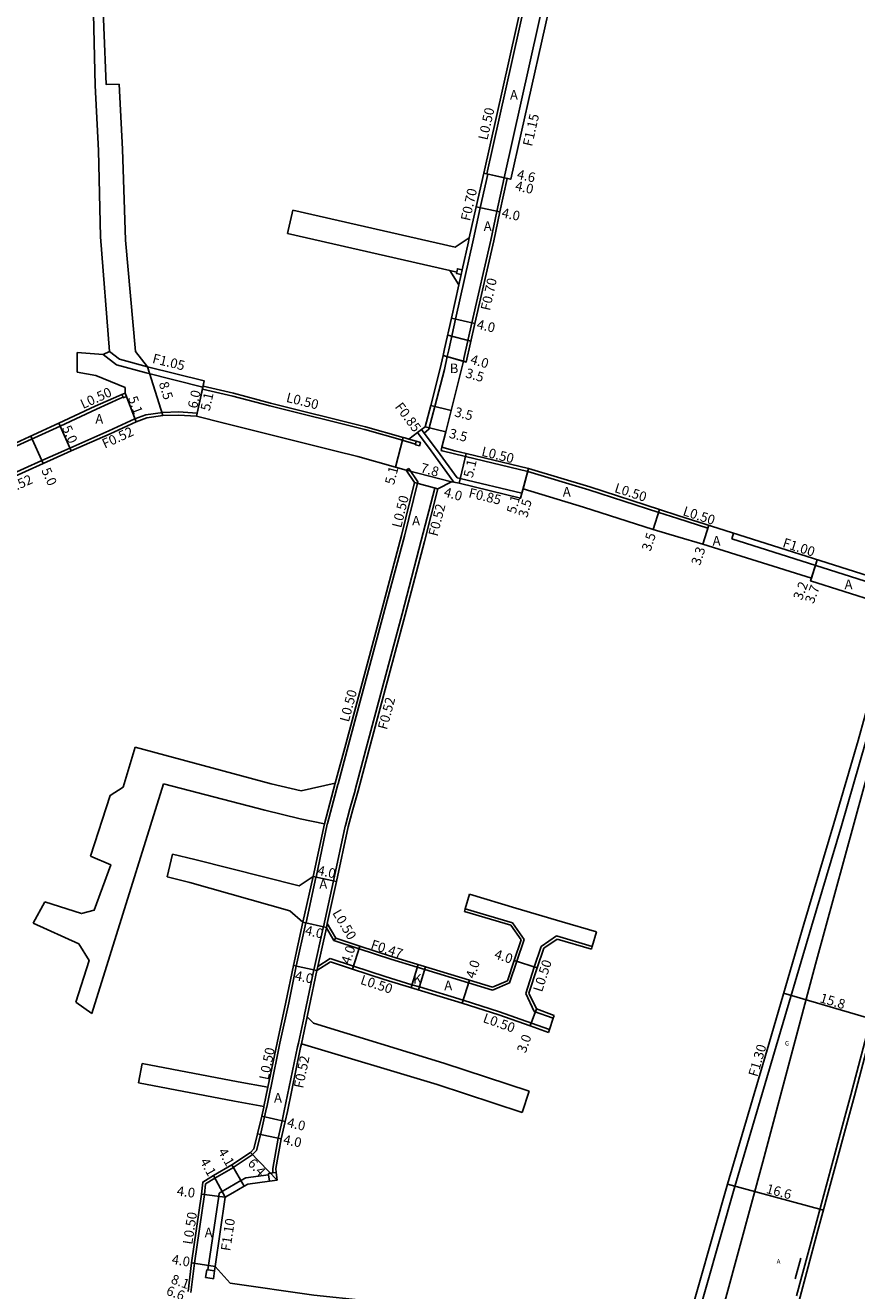
# Model space of a CAD drawing. Units: metres. Extents: x -12000 to -7998, y -111000 to -108000.
# Drawn here: x -11591 to -11453, y -109586 to -109375 of the extents above; entities that cross this region are included whole.
import ezdxf

# ---------------------------------------------------------------- set-up
doc = ezdxf.new("R2010")
doc.units = ezdxf.units.M
doc.header["$LTSCALE"] = 2.5
for name, color, linetype in [('側溝・桝', 7, 'Continuous'), ('幅員', 7, 'Continuous'), ('歩道・分離帯・安全施設', 7, 'Continuous'), ('舗装', 7, 'Continuous'), ('道路', 7, 'Continuous')]:
    doc.layers.add(name, color=color, linetype=linetype)
doc.styles.add('YOKO_DECO', font='txt')

msp = doc.modelspace()

# ---------------------------------------------------------------- linework, layer by layer
at = {"layer": '側溝・桝'}
for points in [[(-11484.16, -109277.52), (-11484.27, -109278.13), (-11486.26, -109286.51), (-11492.78, -109315.31), (-11496.36, -109331.47), (-11498.8, -109343.02), (-11503.04, -109362.54), (-11511.62, -109400.86)], [(-11499.14, -109330.84), (-11501.68, -109342.39), (-11505.92, -109361.92), (-11514.5, -109400.22)], [(-11514.31, -109400.26), (-11515.56, -109405.87), (-11516.71, -109410.99), (-11519.69, -109424.39), (-11520.82, -109429.48)], [(-11511.58, -109400.87), (-11512.83, -109406.44), (-11513.8, -109411.26), (-11516.95, -109424.99), (-11518.28, -109430.92), (-11518.38, -109431.39)], [(-11514.99, -109400.11), (-11514.5, -109400.22), (-11514.31, -109400.26)], [(-11511.09, -109400.98), (-11511.58, -109400.87), (-11511.62, -109400.86)], [(-11517.4, -109410.84), (-11517.55, -109411.54), (-11518.58, -109416.17)], [(-11519.49, -109416.55), (-11520.62, -109416.29)], [(-11518.75, -109416.95), (-11519.13, -109418.66)], [(-11571.18, -109433.33), (-11576.08, -109431.97), (-11578.29, -109430.27)], [(-11570.92, -109432.31), (-11575.6, -109431.01), (-11577.25, -109429.74)], [(-11520.82, -109429.48), (-11521.06, -109430.57), (-11521.54, -109432.77), (-11523.12, -109438.92), (-11524.1, -109442.7), (-11524.92, -109443.32)], [(-11561.71, -109435.67), (-11571.18, -109433.33)], [(-11561.71, -109435.67), (-11561.79, -109436.02)], [(-11561.68, -109435.53), (-11561.71, -109435.67)], [(-11575, -109437.36), (-11575.53, -109437.57), (-11579.42, -109439.33), (-11585.47, -109442.16), (-11594.51, -109446.26)], [(-11527.61, -109444.79), (-11528.25, -109444.6), (-11528.51, -109444.52), (-11534.8, -109442.75), (-11550.59, -109438.82), (-11556.72, -109437.17), (-11561.79, -109436.02)], [(-11562.77, -109440.51), (-11562.69, -109439.99), (-11565.79, -109439.82), (-11568.41, -109439.9), (-11571.2, -109440.3), (-11573.04, -109440.96), (-11577.38, -109442.97), (-11584.87, -109446.26)], [(-11526, -109443.25), (-11523.76, -109446.26)], [(-11525.34, -109442.76), (-11524.92, -109443.32), (-11522.71, -109446.26)], [(-11526.35, -109445.16), (-11527.61, -109444.79)], [(-11526.21, -109444.68), (-11527.44, -109444.32)], [(-11522.1, -109446.22), (-11521.97, -109445.69)], [(-11610.75, -109455.23), (-11609.3, -109455.32), (-11607.75, -109455.37), (-11606.31, -109455.23), (-11605.11, -109454.95), (-11601.29, -109453.53), (-11594.4, -109450.58), (-11588.5, -109447.9), (-11584.87, -109446.26)], [(-11523.76, -109446.26), (-11519.94, -109451.51)], [(-11522.71, -109446.26), (-11519.44, -109450.75)], [(-11521.92, -109446.26), (-11522.1, -109446.22)], [(-11521.92, -109446.26), (-11518.02, -109447.22), (-11507.65, -109449.73), (-11497.48, -109452.78), (-11485.88, -109456.52), (-11482.72, -109457.55)], [(-11527.89, -109449.48), (-11527.48, -109449.2)], [(-11525.96, -109451.46), (-11527.48, -109449.2)], [(-11539.21, -109501.69), (-11537.48, -109495.21), (-11531.42, -109472.63), (-11528.18, -109460.48), (-11525.96, -109451.46)], [(-11536.39, -109502.69), (-11534.6, -109495.98), (-11528.54, -109473.42), (-11525.38, -109461.22), (-11523.15, -109452.5)], [(-11523.15, -109452.5), (-11522.65, -109452.63)], [(-11519.44, -109450.75), (-11518.89, -109450.86), (-11508.63, -109453.35)], [(-11482.72, -109457.55), (-11477.69, -109459.14)], [(-11477.69, -109459.14), (-11477.54, -109458.66)], [(-11473.71, -109460.93), (-11473.41, -109459.98)], [(-11473.71, -109460.93), (-11450.49, -109468.31)], [(-11451.3, -109489.39), (-11450.05, -109489.74), (-11451.47, -109494.82), (-11455.47, -109508.65), (-11460.47, -109525.4), (-11466.59, -109546.29), (-11473.21, -109568.65), (-11480.46, -109594.16), (-11486.26, -109613.66), (-11492.01, -109633.65), (-11493.14, -109637.45), (-11497.35, -109651.04), (-11503.28, -109669.78), (-11508.52, -109686.25), (-11516.38, -109708.46)], [(-11539.69, -109501.56), (-11541.51, -109508.32)], [(-11539.21, -109501.69), (-11539.24, -109501.82), (-11540.98, -109508.28), (-11541.02, -109508.42)], [(-11537.25, -109505.83), (-11536.41, -109502.78), (-11536.39, -109502.69)], [(-11538.04, -109508.71), (-11538, -109508.59), (-11537.25, -109505.83)], [(-11542.9, -109517.19), (-11541.02, -109508.42)], [(-11541.67, -109525.47), (-11539.98, -109517.81), (-11538.04, -109508.71)], [(-11545.07, -109524.72), (-11543.39, -109517.08)], [(-11544.58, -109524.82), (-11544.56, -109524.73), (-11542.92, -109517.28), (-11542.9, -109517.19)], [(-11518.08, -109522.47), (-11510.22, -109524.81)], [(-11550.41, -109552.24), (-11548.89, -109544.85), (-11547.43, -109538.1), (-11546.18, -109532.03), (-11544.58, -109524.82)], [(-11543.26, -109532.62), (-11543.21, -109532.39), (-11541.71, -109525.63), (-11541.67, -109525.47)], [(-11542.75, -109532.73), (-11542.6, -109532.05), (-11541.29, -109526.14), (-11541.18, -109525.64)], [(-11541.18, -109525.64), (-11541.02, -109524.93)], [(-11541.18, -109525.64), (-11539.94, -109527.72)], [(-11508.24, -109527.58), (-11510.22, -109524.81)], [(-11539.58, -109527.34), (-11539.94, -109527.72)], [(-11539.94, -109527.72), (-11535.73, -109529.14), (-11530.47, -109530.86), (-11526.06, -109532.2), (-11524.81, -109532.58), (-11517.52, -109534.79), (-11513.51, -109536.01)], [(-11510.68, -109534.79), (-11509.47, -109531.21), (-11508.24, -109527.58)], [(-11505.43, -109528.72), (-11502.87, -109526.96)], [(-11502.87, -109526.96), (-11496.95, -109528.72)], [(-11508, -109536.55), (-11506.59, -109532.16), (-11505.43, -109528.72)], [(-11542.6, -109532.05), (-11540.52, -109530.76)], [(-11540.52, -109530.76), (-11536.68, -109532.02), (-11531.4, -109533.75), (-11526.94, -109535.1), (-11525.69, -109535.48), (-11518.41, -109537.69), (-11512.35, -109539.63)], [(-11544.87, -109540.35), (-11544.52, -109538.71), (-11543.26, -109532.62)], [(-11513.51, -109536.01), (-11510.68, -109534.79)], [(-11506.6, -109539.55), (-11508, -109536.55)], [(-11545.83, -109544.83), (-11545.77, -109544.53), (-11544.94, -109540.68), (-11544.87, -109540.35)], [(-11545.33, -109544.94), (-11544.36, -109540.46)], [(-11512.35, -109539.63), (-11507.07, -109541.5), (-11504.07, -109542.58)], [(-11506.6, -109539.55), (-11503.43, -109540.68)], [(-11450.56, -109540.81), (-11453.92, -109553.41), (-11454.93, -109557.07), (-11459.98, -109575.84), (-11462.96, -109586.87)], [(-11550.06, -109566.4), (-11550.06, -109566.39), (-11550.11, -109565.66), (-11549.2, -109560.62), (-11548.54, -109557.75), (-11548.17, -109556.1), (-11545.97, -109545.46), (-11545.83, -109544.83)], [(-11551.57, -109555.35), (-11550.9, -109552.14)], [(-11551.08, -109555.45), (-11551.03, -109555.22), (-11550.45, -109552.42), (-11550.41, -109552.24)], [(-11556.65, -109565.51), (-11556.51, -109565.41), (-11553.5, -109563.41), (-11552.79, -109562.67), (-11552.12, -109560.05), (-11551.45, -109557.09), (-11551.11, -109555.6), (-11551.08, -109555.45)], [(-11556.65, -109565.51), (-11559.71, -109567.29), (-11561.27, -109568.25), (-11561.46, -109569.98), (-11563.13, -109581.43)], [(-11559.01, -109569.77), (-11557.3, -109568.76), (-11555.39, -109567.66), (-11554.58, -109567.22), (-11550.81, -109566.71)], [(-11560.88, -109582.55), (-11559.08, -109570.3), (-11559.01, -109569.77)], [(-11559.79, -109582.72), (-11559.67, -109581.98)]]:
    msp.add_lwpolyline(points, dxfattribs=at)
for points in [[(-11518.58, -109416.17), (-11518.75, -109416.95), (-11519.53, -109416.77), (-11519.49, -109416.55), (-11519.37, -109416.04), (-11519.36, -109415.99)], [(-11574.63, -109436.67), (-11575.19, -109436.89), (-11575, -109437.36), (-11574.96, -109437.45), (-11574.41, -109437.22)], [(-11525.7, -109445.45), (-11526.37, -109445.26), (-11526.35, -109445.16), (-11526.21, -109444.68), (-11525.53, -109444.88)], [(-11549.37, -109567.62), (-11549.55, -109566.34), (-11550.06, -109566.4), (-11550.83, -109566.51), (-11550.81, -109566.71), (-11550.66, -109567.8)], [(-11561.06, -109582.53), (-11560.88, -109582.55), (-11559.79, -109582.72), (-11559.77, -109582.72), (-11559.97, -109584.01), (-11560.17, -109583.98), (-11561.26, -109583.81)]]:
    msp.add_lwpolyline(points, close=True, dxfattribs=at)
at = {"layer": '側溝・桝', "flags": 128}
msp.add_lwpolyline([(-11563.13, -109581.43), (-11563.71, -109586.3)], dxfattribs=at)
at = {"layer": '幅員'}
for points in [[(-11510.5, -109401.11), (-11514.99, -109400.11)], [(-11514.99, -109400.11), (-11511.09, -109400.98)], [(-11516.25, -109405.71), (-11512.34, -109406.55)], [(-11520.37, -109424.24), (-11516.47, -109425.1)], [(-11521.74, -109430.42), (-11517.9, -109431.53)], [(-11521.74, -109430.42), (-11518.38, -109431.39)], [(-11570.92, -109432.31), (-11568.37, -109440.42)], [(-11561.48, -109434.65), (-11562.77, -109440.51)], [(-11562.77, -109440.51), (-11561.68, -109435.53)], [(-11574.63, -109436.67), (-11572.84, -109441.44)], [(-11523.8, -109438.74), (-11520.4, -109439.59)], [(-11585.67, -109441.7), (-11583.61, -109446.26)], [(-11588.28, -109448.37), (-11590.35, -109443.82)], [(-11529.66, -109448.98), (-11528.37, -109444.04)], [(-11524.71, -109442.29), (-11521.32, -109443.14)], [(-11519.08, -109451.69), (-11517.9, -109446.73)], [(-11520.34, -109451.43), (-11527.89, -109449.48)], [(-11507.52, -109449.25), (-11508.86, -109454.17)], [(-11507.52, -109449.25), (-11508.44, -109452.62)], [(-11526.5, -109451.55), (-11522.65, -109452.63)], [(-11485.73, -109456.05), (-11486.8, -109459.38)], [(-11478.54, -109461.81), (-11477.54, -109458.66)], [(-11460.62, -109467.92), (-11459.5, -109464.4)], [(-11459.5, -109464.4), (-11460.47, -109467.45)], [(-11543.39, -109517.08), (-11539.47, -109517.92)], [(-11545.07, -109524.72), (-11541.16, -109525.58)], [(-11536.84, -109532.49), (-11535.58, -109528.7)], [(-11542.75, -109532.73), (-11546.67, -109531.92)], [(-11509.91, -109531.06), (-11506.11, -109532.31)], [(-11517.38, -109534.34), (-11518.56, -109538.17)], [(-11506.24, -109539.14), (-11507.24, -109541.97)], [(-11551.93, -109556.98), (-11548.04, -109557.87)], [(-11552.61, -109559.93), (-11548.69, -109560.72)], [(-11549.37, -109567.62), (-11553.82, -109563.02)], [(-11554.85, -109568.62), (-11556.9, -109565.07)], [(-11557.99, -109570.45), (-11559.97, -109566.86)], [(-11557.99, -109570.45), (-11561.96, -109569.92)], [(-11559.67, -109581.98), (-11563.63, -109581.37)]]:
    msp.add_lwpolyline(points, dxfattribs=at)
at = {"layer": '幅員', "flags": 128}
for points in [[(-11449.97, -109540.96), (-11465.09, -109536.53)], [(-11474.46, -109568.29), (-11458.46, -109572.59)]]:
    msp.add_lwpolyline(points, dxfattribs=at)
at = {"layer": '歩道・分離帯・安全施設'}
msp.add_lwpolyline([(-11462.22, -109580.62), (-11463.15, -109584.02)], dxfattribs=at)
at = {"layer": '舗装', "flags": 128}
msp.add_lwpolyline([(-11520.99, -109427.02), (-11517.12, -109428.04)], dxfattribs=at)
at = {"layer": '舗装'}
for points in [[(-11450.33, -109490.74), (-11446.73, -109491.76), (-11448.19, -109497.18), (-11450.12, -109496.65), (-11451.74, -109502.3), (-11459.78, -109531.69), (-11468.55, -109564.55), (-11476.58, -109594.15), (-11476.45, -109594.19), (-11477.28, -109597.25), (-11478.54, -109596.87)], [(-11525.92, -109531.75), (-11527.08, -109535.58)], [(-11524.68, -109532.13), (-11525.84, -109535.96)]]:
    msp.add_lwpolyline(points, dxfattribs=at)
at = {"layer": '道路'}
for points in [[(-11570.92, -109432.31), (-11572.93, -109429.77), (-11574.58, -109411.22), (-11575.12, -109396.11), (-11575.66, -109385.31), (-11577.79, -109385.36), (-11578.59, -109366.19), (-11578.89, -109352.29), (-11578.9, -109341.64), (-11577.56, -109333.49), (-11577.57, -109326.85), (-11577.23, -109313.59), (-11578.43, -109293.28), (-11577.32, -109275.65), (-11574.48, -109255.7)], [(-11582.64, -109429.93), (-11578.29, -109430.27), (-11577.25, -109429.74), (-11578.75, -109410.69), (-11579.11, -109396.3), (-11579.66, -109385.51), (-11580.07, -109366.38), (-11580.16, -109352.07), (-11579.87, -109332.98), (-11580.14, -109326.65), (-11579.73, -109313.62), (-11580.43, -109293.25), (-11579.31, -109275.49), (-11577.66, -109258.88)], [(-11488.82, -109275.39), (-11487.63, -109277.36), (-11489.53, -109285.78), (-11496.02, -109314.46), (-11499.63, -109330.73), (-11502.17, -109342.28), (-11506.41, -109361.81), (-11514.99, -109400.11), (-11516.25, -109405.71), (-11517.4, -109410.84)], [(-11519.82, -109446.26), (-11521.97, -109445.69), (-11521.32, -109443.14), (-11520.4, -109439.59), (-11518.38, -109431.39), (-11517.9, -109431.53), (-11516.47, -109425.1), (-11513.31, -109411.37), (-11512.34, -109406.55), (-11511.09, -109400.98), (-11510.5, -109401.11), (-11501.91, -109362.79), (-11497.67, -109343.26), (-11495.24, -109331.71), (-11491.66, -109315.56), (-11485.14, -109286.77), (-11483.14, -109278.37), (-11483.03, -109277.73), (-11482.79, -109276.45), (-11482.71, -109276.02)], [(-11547.63, -109410.15), (-11547.51, -109409.65), (-11546.85, -109406.74), (-11546.74, -109406.25)], [(-11517.4, -109410.84), (-11519.73, -109412.39), (-11546.74, -109406.25)], [(-11547.63, -109410.15), (-11520.62, -109416.29), (-11519.13, -109418.66)], [(-11519.13, -109418.66), (-11520.37, -109424.24), (-11521.5, -109429.33), (-11521.74, -109430.42), (-11522.22, -109432.61), (-11523.8, -109438.74), (-11524.71, -109442.29), (-11525.34, -109442.76), (-11526, -109443.25), (-11527.44, -109444.32), (-11528.11, -109444.13), (-11528.37, -109444.04), (-11534.67, -109442.27), (-11550.47, -109438.34), (-11556.6, -109436.69), (-11561.68, -109435.53), (-11561.48, -109434.65), (-11570.92, -109432.31)], [(-11582.63, -109433.19), (-11582.64, -109429.93)], [(-11574.63, -109436.67), (-11574.67, -109435.76), (-11579.52, -109433.76), (-11582.63, -109433.19)], [(-11574.63, -109436.67), (-11575.19, -109436.89), (-11575.72, -109437.11), (-11579.63, -109438.87), (-11585.67, -109441.7), (-11587.02, -109442.31), (-11595.72, -109446.26)], [(-11539.77, -109446.26), (-11551.75, -109443.28), (-11558.18, -109441.69), (-11562.77, -109440.51), (-11565.8, -109440.34), (-11568.37, -109440.42), (-11571.07, -109440.81), (-11572.84, -109441.44), (-11577.17, -109443.45), (-11583.61, -109446.26)], [(-11610.79, -109455.75), (-11609.32, -109455.84), (-11607.73, -109455.89), (-11606.33, -109455.76), (-11604.94, -109455.44), (-11601.1, -109454.01), (-11594.19, -109451.06), (-11588.28, -109448.37), (-11584.23, -109446.54), (-11583.61, -109446.26)], [(-11527.89, -109449.48), (-11529.66, -109448.98), (-11535.92, -109447.22), (-11539.77, -109446.26)], [(-11519.82, -109446.26), (-11517.9, -109446.73), (-11507.52, -109449.25), (-11497.33, -109452.3), (-11485.73, -109456.05), (-11482.72, -109457.02)], [(-11526.5, -109451.55), (-11527.89, -109449.48)], [(-11539.69, -109501.56), (-11537.96, -109495.08), (-11531.9, -109472.5), (-11528.66, -109460.35), (-11526.5, -109451.55)], [(-11522.65, -109452.63), (-11520.34, -109451.43)], [(-11520.34, -109451.43), (-11519.94, -109451.51), (-11519.08, -109451.69), (-11508.86, -109454.17), (-11508.63, -109453.35), (-11508.44, -109452.62)], [(-11535.89, -109502.83), (-11534.09, -109496.11), (-11528.04, -109473.55), (-11524.87, -109461.35), (-11522.65, -109452.63)], [(-11508.44, -109452.62), (-11498.38, -109455.64), (-11486.8, -109459.38), (-11482.72, -109460.59)], [(-11482.72, -109457.02), (-11443.15, -109469.59)], [(-11482.72, -109460.59), (-11478.54, -109461.81), (-11460.47, -109467.45), (-11460.62, -109467.92), (-11443.84, -109473.25)], [(-11493.26, -109633.29), (-11487.51, -109613.3), (-11481.7, -109593.8), (-11474.46, -109568.29), (-11467.84, -109545.92), (-11461.72, -109525.04), (-11456.72, -109508.28), (-11452.72, -109494.47), (-11450.37, -109486.05), (-11447.51, -109486.85), (-11445.92, -109480.98), (-11443.84, -109473.25)], [(-11580.44, -109513.72), (-11577.16, -109503.61), (-11574.99, -109502.22), (-11572.96, -109495.57)], [(-11545.35, -109502.82), (-11550.36, -109501.7), (-11572.96, -109495.57)], [(-11580.19, -109539.87), (-11577.19, -109530.29), (-11568.25, -109501.69)], [(-11541.51, -109508.32), (-11545.54, -109507.49), (-11551.39, -109506.07), (-11568.25, -109501.69)], [(-11545.35, -109502.82), (-11539.69, -109501.56)], [(-11536.75, -109505.97), (-11535.89, -109502.83)], [(-11537.53, -109508.82), (-11536.75, -109505.97)], [(-11543.39, -109517.08), (-11541.51, -109508.32)], [(-11541.02, -109524.93), (-11539.47, -109517.92), (-11537.53, -109508.82)], [(-11567.68, -109517.18), (-11566.79, -109513.41)], [(-11566.79, -109513.41), (-11563.05, -109514.29), (-11545.69, -109518.67)], [(-11588, -109521.31), (-11581.93, -109523.27), (-11579.81, -109522.72), (-11577.05, -109515.15), (-11580.44, -109513.72)], [(-11567.68, -109517.18), (-11563.87, -109518.09), (-11547.27, -109522.83)], [(-11543.39, -109517.08), (-11545.69, -109518.67)], [(-11589.95, -109524.84), (-11588, -109521.31)], [(-11518.21, -109522.92), (-11518.08, -109522.47), (-11517.36, -109520.05)], [(-11517.36, -109520.05), (-11509.65, -109522.34)], [(-11545.07, -109524.72), (-11547.27, -109522.83)], [(-11518.21, -109522.92), (-11510.51, -109525.21)], [(-11509.65, -109522.34), (-11501.93, -109524.63)], [(-11589.95, -109524.84), (-11582.37, -109528.29), (-11580.65, -109531.07), (-11582.87, -109537.98)], [(-11550.9, -109552.14), (-11549.38, -109544.75), (-11547.92, -109537.99), (-11546.67, -109531.92), (-11545.07, -109524.72)], [(-11541.02, -109524.93), (-11539.58, -109527.34)], [(-11508.76, -109527.65), (-11510.51, -109525.21)], [(-11501.93, -109524.63), (-11496.24, -109526.32)], [(-11539.58, -109527.34), (-11535.58, -109528.7), (-11530.33, -109530.42), (-11517.38, -109534.34), (-11513.53, -109535.51)], [(-11511.05, -109534.45), (-11509.91, -109531.06), (-11508.76, -109527.65)], [(-11505.01, -109529.04), (-11502.79, -109527.5)], [(-11502.79, -109527.5), (-11497.09, -109529.2)], [(-11497.09, -109529.2), (-11496.95, -109528.72), (-11496.24, -109526.32)], [(-11507.47, -109536.52), (-11506.11, -109532.31), (-11505.01, -109529.04)], [(-11542.75, -109532.73), (-11540.46, -109531.31)], [(-11540.46, -109531.31), (-11536.84, -109532.49), (-11531.55, -109534.23), (-11518.56, -109538.17), (-11512.5, -109540.1)], [(-11544.36, -109540.46), (-11544.01, -109538.82), (-11542.75, -109532.73)], [(-11513.53, -109535.51), (-11511.05, -109534.45)], [(-11506.24, -109539.14), (-11507.47, -109536.52)], [(-11582.87, -109537.98), (-11580.19, -109539.87)], [(-11543.3, -109541.52), (-11544.36, -109540.46)], [(-11512.5, -109540.1), (-11507.24, -109541.97), (-11504.22, -109543.05)], [(-11506.24, -109539.14), (-11503.27, -109540.21)], [(-11504.22, -109543.05), (-11504.07, -109542.58), (-11503.43, -109540.68), (-11503.27, -109540.21)], [(-11449.32, -109540.04), (-11449.6, -109541.06), (-11449.97, -109540.96), (-11453.32, -109553.57), (-11454.33, -109557.23), (-11459.38, -109576.01), (-11462.36, -109587.03), (-11465.28, -109597.93), (-11462.05, -109598.76), (-11467.32, -109617.78), (-11470.41, -109617), (-11472.66, -109625.19), (-11474.78, -109633.16), (-11479.17, -109649.59), (-11483.43, -109664.93), (-11488.86, -109682.59)], [(-11507.46, -109552.82), (-11521.62, -109548.16), (-11543.3, -109541.52)], [(-11549.37, -109567.62), (-11549.55, -109566.34), (-11549.59, -109565.69), (-11548.69, -109560.72), (-11548.04, -109557.87), (-11547.66, -109556.21), (-11545.46, -109545.57), (-11545.33, -109544.94)], [(-11508.62, -109556.36), (-11522.73, -109551.73), (-11545.33, -109544.94)], [(-11572.44, -109551.45), (-11571.82, -109548.23)], [(-11571.82, -109548.23), (-11555.84, -109551.28), (-11550.9, -109552.14)], [(-11572.44, -109551.45), (-11556.44, -109554.5), (-11551.57, -109555.35)], [(-11508.62, -109556.36), (-11507.46, -109552.82)], [(-11556.9, -109565.07), (-11553.82, -109563.02), (-11553.24, -109562.42), (-11552.61, -109559.93), (-11551.93, -109556.98), (-11551.6, -109555.5), (-11551.57, -109555.35)], [(-11563.63, -109581.37), (-11561.96, -109569.92), (-11561.74, -109567.95), (-11559.97, -109566.86), (-11556.9, -109565.07)], [(-11549.37, -109567.62), (-11550.66, -109567.8), (-11554.23, -109568.28), (-11554.85, -109568.62), (-11556.75, -109569.72), (-11557.99, -109570.45), (-11559.67, -109581.98)], [(-11559.67, -109581.98), (-11557.16, -109584.76)], [(-11514.43, -109592.28), (-11526.48, -109589.38), (-11530.6, -109588.37), (-11534.78, -109587.63), (-11543.25, -109586.74), (-11557.16, -109584.76)]]:
    msp.add_lwpolyline(points, dxfattribs=at)
at = {"layer": '道路', "flags": 128}
msp.add_lwpolyline([(-11563.63, -109581.37), (-11564.19, -109586.13)], dxfattribs=at)

# ---------------------------------------------------------------- texts
at = {"layer": '側溝・桝'}
for s, rotation, p in [('L0.50', 77.2432, (-11514.39, -109394.69)), ('F1.15', 77.2419, (-11506.96, -109395.73)), ('F0.70', 77.2432, (-11517.29, -109408.14)), ('F0.70', 77.4297, (-11513.97, -109423.06)), ('F1.05', 346.0824, (-11570.24, -109431.63)), ('L0.50', 24.3918, (-11581.66, -109439.34)), ('L0.50', 346.0218, (-11547.97, -109438.11)), ('F0.85', 306.9984, (-11529.86, -109438.98)), ('F0.52', 24.8969, (-11578.04, -109445.94)), ('L0.50', 346.3786, (-11515.47, -109447.1)), ('F0.52', 24.3946, (-11594.85, -109453.86)), ('F0.85', 346.3786, (-11517.62, -109453.99)), ('L0.50', 342.1071, (-11493.36, -109453.12)), ('L0.50', 76.1738, (-11528.74, -109459.2)), ('F0.52', 75.6718, (-11522.69, -109460.61)), ('L0.50', 342.1071, (-11481.98, -109456.97)), ('F1.00', 342.3761, (-11465.39, -109462.26)), ('L0.50', 74.9762, (-11537.45, -109491.51)), ('F0.52', 74.9761, (-11531.11, -109492.78)), ('L0.50', 300.7969, (-11540.23, -109523.15)), ('F0.47', 341.8528, (-11533.93, -109529.08)), ('L0.50', 72.183, (-11505.3, -109536.43)), ('L0.50', 341.8446, (-11535.64, -109534.94)), ('L0.50', 340.4449, (-11515.25, -109541.29)), ('F1.30', 73.5189, (-11469.47, -109550.53)), ('L0.50', 78.3318, (-11550.82, -109551.05)), ('F0.52', 78.3354, (-11545.06, -109552.43)), ('L0.50', 81.2266, (-11563.5, -109578.4)), ('F1.10', 81.2192, (-11557.18, -109579.49))]:
    msp.add_text(s, height=1.6, rotation=rotation, dxfattribs=at).set_placement(p)
at = {"layer": '幅員'}
for s, rotation, p in [('4.6', 347.3682, (-11509.57, -109400.99)), ('4.0', 347.3682, (-11509.87, -109402.91)), ('4.0', 347.9369, (-11512.11, -109407.41)), ('4.0', 347.5635, (-11516.25, -109425.97)), ('4.0', 343.8109, (-11517.35, -109431.75)), ('3.5', 343.8109, (-11518.15, -109434.03)), ('8.5', 287.5003, (-11569.07, -109435.05)), ('5.1', 290.5553, (-11574.21, -109437.52)), ('6.0', 77.5833, (-11562.71, -109439.34)), ('5.1', 77.5833, (-11560.59, -109439.74)), ('3.5', 345.9679, (-11519.97, -109440.52)), ('5.0', 294.3944, (-11585.21, -109442.48)), ('3.5', 345.8968, (-11520.88, -109444.08)), ('7.8', 344.3904, (-11525.63, -109449.8)), ('5.1', 76.6649, (-11516.84, -109450.88)), ('5.0', 294.3916, (-11588.64, -109449.52)), ('5.1', 75.3699, (-11529.93, -109452.04)), ('4.0', 344.3904, (-11521.75, -109453.83)), ('5.1', 74.8152, (-11509.68, -109456.85)), ('3.5', 74.834, (-11507.76, -109457.5)), ('3.5', 72.1071, (-11487.24, -109463.1)), ('3.3', 72.1071, (-11479, -109465.45)), ('3.2', 69.1006, (-11462.07, -109471.25)), ('3.7', 69.1006, (-11460.12, -109471.83)), ('4.0', 347.9231, (-11542.78, -109516.79)), ('4.0', 347.5594, (-11544.84, -109526.78)), ('4.0', 71.6721, (-11537.26, -109531.8)), ('4.0', 341.7706, (-11513.36, -109530.68)), ('4.0', 72.8249, (-11516.5, -109534.2)), ('4.0', 348.35, (-11546.52, -109534.31)), ('15.8', 343.6596, (-11459.19, -109538)), ('3.0', 70.5073, (-11508.02, -109546.58)), ('4.0', 347.1422, (-11547.82, -109558.74)), ('4.0', 348.5945, (-11548.45, -109561.59)), ('4.1', 300.0733, (-11559.27, -109562.86)), ('6.4', 314.0236, (-11554.38, -109564.94)), ('4.1', 298.8458, (-11562.27, -109564.49)), ('4.0', 352.3564, (-11566.13, -109570.16)), ('16.6', 344.9389, (-11468.13, -109569.73)), ('4.0', 351.2172, (-11566.99, -109581.55)), ('8.1', 339.9077, (-11567.16, -109584.72)), ('6.6', 339.763, (-11567.96, -109586.63))]:
    msp.add_text(s, height=1.6, rotation=rotation, dxfattribs=at).set_placement(p)
at = {"layer": '舗装'}
for s, p in [('A', (-11510.63, -109387.86)), ('A', (-11515, -109409.69)), ('B', (-11520.65, -109433.36)), ('A', (-11579.62, -109441.77)), ('A', (-11501.84, -109453.89)), ('A', (-11526.91, -109458.7)), ('A', (-11476.92, -109462.05)), ('A', (-11454.96, -109469.3)), ('A', (-11542.35, -109519.14)), ('K', (-11526.75, -109534.92)), ('A', (-11521.56, -109536.02)), ('A', (-11549.89, -109554.71)), ('A', (-11561.43, -109577.13))]:
    msp.add_text(s, height=1.6, dxfattribs=at).set_placement(p)
at = {"layer": '舗装', "style": 'YOKO_DECO'}
for s, p in [('G', (-11464.87, -109545.22, 53.21)), ('A', (-11466.25, -109581.5, 52.94))]:
    msp.add_text(s, height=0.75, dxfattribs=at).set_placement(p)

doc.saveas('drawing.dxf')
